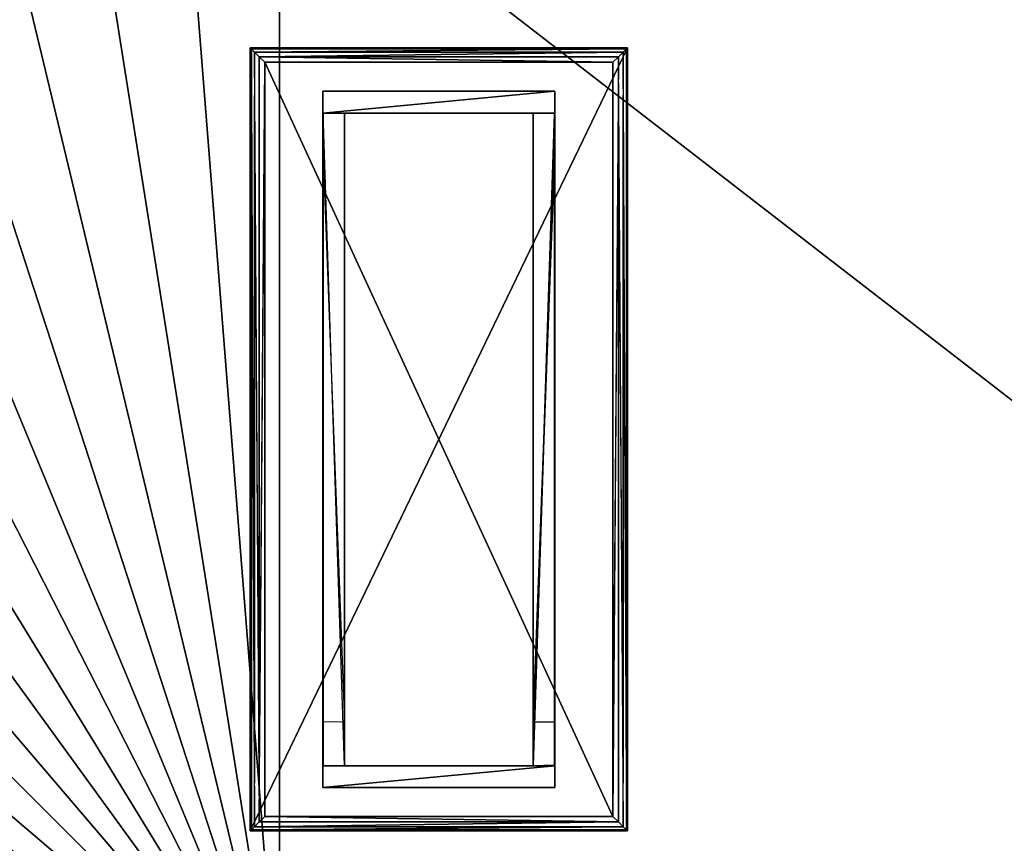
# Model space of a CAD drawing. Units: inches. Extents: x 123 to 635, y -37 to 93.
# Drawn here: x 481 to 515, y -8 to 20 of the extents above; entities that cross this region are included whole.
import ezdxf

# ---------------------------------------------------------------- set-up
doc = ezdxf.new("R2010")
doc.units = ezdxf.units.IN
doc.header["$MEASUREMENT"] = 0
for name, color, linetype, true_color in [('AFUTL-3-BSLM', 7, 'Continuous', 0x725542), ('AFUTL-3-SUBK', 7, 'Continuous', 0x4a2421), ('AFUWK-3-EDWD', 1, 'Continuous', 0xff0000), ('AFUWK-3-WKWD1', 7, 'Continuous', 0x7b0000)]:
    doc.layers.add(name, color=color, linetype=linetype, true_color=true_color)
doc.layers.add('AFUWK-3-WKWD2', color=7, linetype='Continuous')
doc.layers.add('CET Default', color=7, linetype='Continuous')

# ---------------------------------------------------------------- blocks, each defined once
blk = doc.blocks.new('*C11')
at = {"layer": 'AFUWK-3-EDWD', "linetype": 'Continuous'}
mesh = blk.add_polyface(dxfattribs=at)
corners = [(-27, 21, 29.938), (27, 21, 29.938), (-27, 21, 28.813), (-27, 20.875, 29.938), (27, 20.875, 29.938), (-39.27, 16.888, 29.938), (-39.343, 16.989, 29.938), (-41.849, 14.849, 29.938), (-36.477, 18.6, 29.938), (-36.534, 18.711, 29.938), (-33.451, 19.853, 29.938), (-33.489, 19.972, 29.938), (-30.266, 20.618, 29.938), (-30.285, 20.741, 29.938), (-27, 20.875, 28.813), (27, 20.875, 28.813), (-30.266, 20.618, 28.813), (-33.451, 19.853, 28.813), (-36.477, 18.6, 28.813), (-39.27, 16.888, 28.813), (-41.761, 14.761, 29.938), (-41.761, -14.761, 28.813), (-41.761, -14.761, 29.938), (-39.27, -16.888, 29.938), (-36.534, 18.711, 28.813), (-39.343, 16.989, 28.813), (-41.849, 14.849, 28.813), (-33.489, 19.972, 28.813), (-30.285, 20.741, 28.813)]
mesh.append_faces([[corners[k] for k in face] for face in [(0, 1, 2, 0), (0, 3, 4, 0), (5, 6, 7, 5), (8, 9, 6, 8), (5, 8, 6, 5), (10, 11, 9, 10), (8, 10, 9, 8), (12, 13, 11, 12), (10, 12, 11, 10), (3, 0, 13, 3), (12, 3, 13, 12), (3, 14, 15, 3), (3, 15, 4, 3), (14, 3, 12, 14), (16, 14, 12, 16), (10, 17, 16, 10), (12, 10, 16, 12), (17, 10, 8, 17), (18, 17, 8, 18), (18, 8, 5, 18), (19, 18, 5, 19), (5, 20, 19, 5), (21, 22, 23, 21), (6, 9, 24, 6), (6, 24, 25, 6), (25, 26, 7, 25), (25, 7, 6, 25), (24, 9, 11, 24), (24, 11, 27, 24), (13, 0, 2, 13), (13, 2, 28, 13), (28, 27, 11, 28), (28, 11, 13, 28), (26, 25, 19, 26), (25, 24, 18, 25), (25, 18, 19, 25), (24, 27, 17, 24), (24, 17, 18, 24), (27, 28, 16, 27), (27, 16, 17, 27), (28, 2, 14, 28), (28, 14, 16, 28)]])
blk = doc.blocks.new('*C36')
at = {"layer": 'AFUWK-3-WKWD1', "linetype": 'Continuous'}
mesh = blk.add_polyface(dxfattribs=at)
corners = [(30.266, 20.618, 29.938), (33.451, 19.853, 29.938), (33.451, 19.853, 28.844), (30.266, 20.618, 28.844), (27, 20.875, 28.844), (27, 20.875, 29.938), (36.477, 18.6, 29.938), (36.477, 18.6, 28.844), (39.27, 16.888, 29.938), (41.761, 14.761, 29.938), (41.761, 14.761, 28.844), (39.27, 16.888, 28.844), (43.888, 12.27, 29.938), (45.6, 9.477, 29.938), (45.6, 9.477, 28.844), (43.888, 12.27, 28.844), (46.853, 6.451, 29.938), (46.853, 6.451, 28.844), (47.618, -3.266, 29.938), (46.853, -6.451, 29.938), (46.853, -6.451, 28.844), (47.618, -3.266, 28.844), (47.875, 0, 28.844), (47.875, 0, 29.938), (47.618, 3.266, 28.844), (47.618, 3.266, 29.938), (45.6, -9.477, 29.938), (45.6, -9.477, 28.844), (43.888, -12.27, 29.938), (41.761, -14.761, 29.938), (41.761, -14.761, 28.844), (43.888, -12.27, 28.844), (39.27, -16.888, 29.938), (36.477, -18.6, 29.938), (36.477, -18.6, 28.844), (39.27, -16.888, 28.844), (33.451, -19.853, 29.938), (33.451, -19.853, 28.844), (30.266, -20.618, 29.938), (27, -20.875, 29.938), (27, -20.875, 28.844), (30.266, -20.618, 28.844), (-27, -20.875, 28.844), (-30.266, -20.618, 28.844), (-33.451, -19.853, 28.844), (-36.477, -18.6, 28.844), (-39.27, -16.888, 28.844), (-41.761, -14.761, 28.844), (-43.888, -12.27, 28.844), (-45.6, -9.477, 28.844), (-46.853, -6.451, 28.844), (-47.618, -3.266, 28.844), (-47.875, 0, 28.844), (-47.618, 3.266, 28.844), (-46.853, 6.451, 28.844), (-45.6, 9.477, 28.844), (-43.888, 12.27, 28.844), (-41.761, 14.761, 28.844), (-39.27, 16.888, 28.844), (-36.477, 18.6, 28.844), (-33.451, 19.853, 28.844), (-30.266, 20.618, 28.844), (-27, 20.875, 28.844), (-27, -20.875, 29.938), (-27, 20.875, 29.938), (-30.266, -20.618, 29.938), (-33.451, -19.853, 29.938), (-36.477, -18.6, 29.938), (-39.27, -16.888, 29.938), (-41.761, -14.761, 29.938), (-43.888, -12.27, 29.938), (-45.6, -9.477, 29.938), (-46.853, -6.451, 29.938), (-47.618, 3.266, 29.938), (-46.853, 6.451, 29.938), (-47.875, 0, 29.938), (-47.618, -3.266, 29.938), (-45.6, 9.477, 29.938), (-43.888, 12.27, 29.938), (-41.761, 14.761, 29.938), (-39.27, 16.888, 29.938), (-36.477, 18.6, 29.938), (-33.451, 19.853, 29.938), (-30.266, 20.618, 29.938)]
mesh.append_faces([[corners[k] for k in face] for face in [(0, 1, 2, 0), (0, 2, 3, 0), (3, 4, 5, 3), (3, 5, 0, 3), (2, 1, 6, 2), (2, 6, 7, 2), (8, 9, 10, 8), (8, 10, 11, 8), (11, 7, 6, 11), (11, 6, 8, 11), (12, 13, 14, 12), (12, 14, 15, 12), (15, 10, 9, 15), (15, 9, 12, 15), (14, 13, 16, 14), (14, 16, 17, 14), (18, 19, 20, 18), (18, 20, 21, 18), (21, 22, 23, 21), (21, 23, 18, 21), (22, 24, 25, 22), (22, 25, 23, 22), (24, 17, 16, 24), (24, 16, 25, 24), (20, 19, 26, 20), (20, 26, 27, 20), (28, 29, 30, 28), (28, 30, 31, 28), (31, 27, 26, 31), (31, 26, 28, 31), (32, 33, 34, 32), (32, 34, 35, 32), (35, 30, 29, 35), (35, 29, 32, 35), (34, 33, 36, 34), (34, 36, 37, 34), (38, 39, 40, 38), (38, 40, 41, 38), (41, 37, 36, 41), (41, 36, 38, 41), (42, 43, 44, 42), (42, 44, 45, 42), (42, 45, 46, 42), (42, 46, 47, 42), (42, 47, 48, 42), (42, 48, 49, 42), (42, 49, 50, 42), (42, 50, 51, 42), (42, 51, 52, 42), (42, 52, 53, 42), (42, 53, 54, 42), (42, 54, 55, 42), (42, 55, 56, 42), (42, 56, 57, 42), (42, 57, 58, 42), (42, 58, 59, 42), (42, 59, 60, 42), (42, 60, 61, 42), (42, 61, 62, 42), (4, 3, 2, 4), (4, 2, 7, 4), (4, 7, 11, 4), (4, 11, 10, 4), (4, 10, 15, 4), (4, 15, 14, 4), (4, 14, 17, 4), (4, 17, 24, 4), (4, 24, 22, 4), (4, 22, 21, 4), (4, 21, 20, 4), (4, 20, 27, 4), (4, 27, 31, 4), (4, 31, 30, 4), (4, 30, 35, 4), (4, 35, 34, 4), (4, 34, 37, 4), (4, 37, 41, 4), (4, 41, 40, 4), (40, 42, 62, 40), (40, 62, 4, 40), (40, 39, 63, 40), (42, 40, 63, 42), (5, 4, 62, 5), (64, 5, 62, 64), (65, 66, 44, 65), (65, 44, 43, 65), (43, 42, 63, 43), (43, 63, 65, 43), (44, 66, 67, 44), (44, 67, 45, 44), (68, 69, 47, 68), (68, 47, 46, 68), (46, 45, 67, 46), (46, 67, 68, 46), (70, 71, 49, 70), (70, 49, 48, 70), (48, 47, 69, 48), (48, 69, 70, 48), (49, 71, 72, 49), (49, 72, 50, 49), (73, 74, 54, 73), (73, 54, 53, 73), (53, 52, 75, 53), (53, 75, 73, 53), (52, 51, 76, 52), (52, 76, 75, 52), (51, 50, 72, 51), (51, 72, 76, 51), (54, 74, 77, 54), (54, 77, 55, 54), (78, 79, 57, 78), (78, 57, 56, 78), (56, 55, 77, 56), (56, 77, 78, 56), (80, 81, 59, 80), (80, 59, 58, 80), (58, 57, 79, 58), (58, 79, 80, 58), (59, 81, 82, 59), (59, 82, 60, 59), (83, 64, 62, 83), (83, 62, 61, 83), (61, 60, 82, 61), (61, 82, 83, 61), (1, 0, 5, 1), (6, 1, 5, 6), (8, 6, 5, 8), (9, 8, 5, 9), (12, 9, 5, 12), (13, 12, 5, 13), (16, 13, 5, 16), (25, 16, 5, 25), (23, 25, 5, 23), (18, 23, 5, 18), (19, 18, 5, 19), (26, 19, 5, 26), (28, 26, 5, 28), (29, 28, 5, 29), (32, 29, 5, 32), (33, 32, 5, 33), (36, 33, 5, 36), (38, 36, 5, 38), (39, 38, 5, 39), (64, 63, 39, 64), (5, 64, 39, 5), (66, 65, 63, 66), (67, 66, 63, 67), (68, 67, 63, 68), (69, 68, 63, 69), (70, 69, 63, 70), (71, 70, 63, 71), (72, 71, 63, 72), (76, 72, 63, 76), (75, 76, 63, 75), (73, 75, 63, 73), (74, 73, 63, 74), (77, 74, 63, 77), (78, 77, 63, 78), (79, 78, 63, 79), (80, 79, 63, 80), (81, 80, 63, 81), (82, 81, 63, 82), (83, 82, 63, 83), (64, 83, 63, 64)]])
blk = doc.blocks.new('*C15')
at = {"layer": 'AFUWK-3-WKWD2', "linetype": 'Continuous'}
mesh = blk.add_polyface(dxfattribs=at)
corners = [(30.266, 20.618, 28.844), (33.451, 19.853, 28.844), (33.451, 19.853, 28.813), (30.266, 20.618, 28.813), (27, 20.875, 28.813), (27, 20.875, 28.844), (36.477, 18.6, 28.844), (36.477, 18.6, 28.813), (39.27, 16.888, 28.844), (41.761, 14.761, 28.844), (41.761, 14.761, 28.813), (39.27, 16.888, 28.813), (43.888, 12.27, 28.844), (45.6, 9.477, 28.844), (45.6, 9.477, 28.813), (43.888, 12.27, 28.813), (46.853, 6.451, 28.844), (46.853, 6.451, 28.813), (47.618, -3.266, 28.844), (46.853, -6.451, 28.844), (46.853, -6.451, 28.813), (47.618, -3.266, 28.813), (47.875, 0, 28.813), (47.875, 0, 28.844), (47.618, 3.266, 28.813), (47.618, 3.266, 28.844), (45.6, -9.477, 28.844), (45.6, -9.477, 28.813), (43.888, -12.27, 28.844), (41.761, -14.761, 28.844), (41.761, -14.761, 28.813), (43.888, -12.27, 28.813), (39.27, -16.888, 28.844), (36.477, -18.6, 28.844), (36.477, -18.6, 28.813), (39.27, -16.888, 28.813), (33.451, -19.853, 28.844), (33.451, -19.853, 28.813), (30.266, -20.618, 28.844), (27, -20.875, 28.844), (27, -20.875, 28.813), (30.266, -20.618, 28.813), (-27, -20.875, 28.813), (-30.266, -20.618, 28.813), (-33.451, -19.853, 28.813), (-36.477, -18.6, 28.813), (-39.27, -16.888, 28.813), (-41.761, -14.761, 28.813), (-43.888, -12.27, 28.813), (-45.6, -9.477, 28.813), (-46.853, -6.451, 28.813), (-47.618, -3.266, 28.813), (-47.875, 0, 28.813), (-47.618, 3.266, 28.813), (-46.853, 6.451, 28.813), (-45.6, 9.477, 28.813), (-43.888, 12.27, 28.813), (-41.761, 14.761, 28.813), (-39.27, 16.888, 28.813), (-36.477, 18.6, 28.813), (-33.451, 19.853, 28.813), (-30.266, 20.618, 28.813), (-27, 20.875, 28.813), (-27, -20.875, 28.844), (-27, 20.875, 28.844), (-30.266, -20.618, 28.844), (-33.451, -19.853, 28.844), (-36.477, -18.6, 28.844), (-39.27, -16.888, 28.844), (-41.761, -14.761, 28.844), (-43.888, -12.27, 28.844), (-45.6, -9.477, 28.844), (-46.853, -6.451, 28.844), (-47.618, 3.266, 28.844), (-46.853, 6.451, 28.844), (-47.875, 0, 28.844), (-47.618, -3.266, 28.844), (-45.6, 9.477, 28.844), (-43.888, 12.27, 28.844), (-41.761, 14.761, 28.844), (-39.27, 16.888, 28.844), (-36.477, 18.6, 28.844), (-33.451, 19.853, 28.844), (-30.266, 20.618, 28.844)]
mesh.append_faces([[corners[k] for k in face] for face in [(0, 1, 2, 0), (0, 2, 3, 0), (3, 4, 5, 3), (3, 5, 0, 3), (2, 1, 6, 2), (2, 6, 7, 2), (8, 9, 10, 8), (8, 10, 11, 8), (11, 7, 6, 11), (11, 6, 8, 11), (12, 13, 14, 12), (12, 14, 15, 12), (15, 10, 9, 15), (15, 9, 12, 15), (14, 13, 16, 14), (14, 16, 17, 14), (18, 19, 20, 18), (18, 20, 21, 18), (21, 22, 23, 21), (21, 23, 18, 21), (22, 24, 25, 22), (22, 25, 23, 22), (24, 17, 16, 24), (24, 16, 25, 24), (20, 19, 26, 20), (20, 26, 27, 20), (28, 29, 30, 28), (28, 30, 31, 28), (31, 27, 26, 31), (31, 26, 28, 31), (32, 33, 34, 32), (32, 34, 35, 32), (35, 30, 29, 35), (35, 29, 32, 35), (34, 33, 36, 34), (34, 36, 37, 34), (38, 39, 40, 38), (38, 40, 41, 38), (41, 37, 36, 41), (41, 36, 38, 41), (42, 43, 44, 42), (42, 44, 45, 42), (42, 45, 46, 42), (42, 46, 47, 42), (42, 47, 48, 42), (42, 48, 49, 42), (42, 49, 50, 42), (42, 50, 51, 42), (42, 51, 52, 42), (42, 52, 53, 42), (42, 53, 54, 42), (42, 54, 55, 42), (42, 55, 56, 42), (42, 56, 57, 42), (42, 57, 58, 42), (42, 58, 59, 42), (42, 59, 60, 42), (42, 60, 61, 42), (42, 61, 62, 42), (4, 3, 2, 4), (4, 2, 7, 4), (4, 7, 11, 4), (4, 11, 10, 4), (4, 10, 15, 4), (4, 15, 14, 4), (4, 14, 17, 4), (4, 17, 24, 4), (4, 24, 22, 4), (4, 22, 21, 4), (4, 21, 20, 4), (4, 20, 27, 4), (4, 27, 31, 4), (4, 31, 30, 4), (4, 30, 35, 4), (4, 35, 34, 4), (4, 34, 37, 4), (4, 37, 41, 4), (4, 41, 40, 4), (40, 42, 62, 40), (40, 62, 4, 40), (40, 39, 63, 40), (42, 40, 63, 42), (5, 4, 62, 5), (64, 5, 62, 64), (65, 66, 44, 65), (65, 44, 43, 65), (43, 42, 63, 43), (43, 63, 65, 43), (44, 66, 67, 44), (44, 67, 45, 44), (68, 69, 47, 68), (68, 47, 46, 68), (46, 45, 67, 46), (46, 67, 68, 46), (70, 71, 49, 70), (70, 49, 48, 70), (48, 47, 69, 48), (48, 69, 70, 48), (49, 71, 72, 49), (49, 72, 50, 49), (73, 74, 54, 73), (73, 54, 53, 73), (53, 52, 75, 53), (53, 75, 73, 53), (52, 51, 76, 52), (52, 76, 75, 52), (51, 50, 72, 51), (51, 72, 76, 51), (54, 74, 77, 54), (54, 77, 55, 54), (78, 79, 57, 78), (78, 57, 56, 78), (56, 55, 77, 56), (56, 77, 78, 56), (80, 81, 59, 80), (80, 59, 58, 80), (58, 57, 79, 58), (58, 79, 80, 58), (59, 81, 82, 59), (59, 82, 60, 59), (83, 64, 62, 83), (83, 62, 61, 83), (61, 60, 82, 61), (61, 82, 83, 61), (1, 0, 5, 1), (6, 1, 5, 6), (8, 6, 5, 8), (9, 8, 5, 9), (12, 9, 5, 12), (13, 12, 5, 13), (16, 13, 5, 16), (25, 16, 5, 25), (23, 25, 5, 23), (18, 23, 5, 18), (19, 18, 5, 19), (26, 19, 5, 26), (28, 26, 5, 28), (29, 28, 5, 29), (32, 29, 5, 32), (33, 32, 5, 33), (36, 33, 5, 36), (38, 36, 5, 38), (39, 38, 5, 39), (64, 63, 39, 64), (5, 64, 39, 5), (66, 65, 63, 66), (67, 66, 63, 67), (68, 67, 63, 68), (69, 68, 63, 69), (70, 69, 63, 70), (71, 70, 63, 71), (72, 71, 63, 72), (76, 72, 63, 76), (75, 76, 63, 75), (73, 75, 63, 73), (74, 73, 63, 74), (77, 74, 63, 77), (78, 77, 63, 78), (79, 78, 63, 79), (80, 79, 63, 80), (81, 80, 63, 81), (82, 81, 63, 82), (83, 82, 63, 83), (64, 83, 63, 64)]])
blk = doc.blocks.new('*C6')
at = {"layer": 'CET Default', "linetype": 'Continuous'}
for name in ['*C11', '*C36', '*C15']:
    blk.add_blockref(name, (214.567, 5.906), dxfattribs=at)
blk = doc.blocks.new('*C26')
at = {"layer": 'AFUTL-3-BSLM', "linetype": 'Continuous'}
mesh = blk.add_polyface(dxfattribs=at)
corners = [(11.25, -10.5, 28.063), (11.25, -2.5, 28.063), (11.25, -10.5), (11.25, -2.5), (12, -10.5), (12, -2.5), (12, -2.5, 28.063), (12, -10.5, 28.063), (-11.25, -2.5, 28.063), (-11.25, -10.5, 28.063), (-11.25, -2.5), (-11.25, -10.5), (-12, -2.5), (-12, -10.5), (-12, -2.5, 28.063), (-12, -10.5, 28.063), (11.25, -2.516, 28.063), (11.25, -3.25, 28.063), (11.25, -2.516), (11.25, -3.25), (11.234, -2.516), (-11.25, -3.25), (-11.25, -2.516), (-11.234, -2.516), (-9.75, -3.25), (-9.734, -2.516), (9.734, -2.516), (11.234, -2.5), (-11.234, -2.5), (-11.25, -3.25, 28.063), (-11.25, -2.516, 28.063), (-11.234, -2.5, 28.063), (11.234, -2.5, 28.063), (-11.234, -2.516, 28.063), (11.234, -2.516, 28.063), (11.234, -10.5, 26.062), (-11.234, -10.5, 26.062), (11.234, -10.5), (-11.234, -10.5), (11.234, -10.484, 26.062), (11.25, -10.484, 26.062), (11.25, -9.75, 26.062), (-11.25, -9.75, 26.062), (-11.25, -10.484, 26.062), (-11.234, -10.484, 26.062), (-9.75, -9.75, 26.062), (-9.734, -10.484, 26.062), (9.734, -10.484, 26.062), (11.25, -10.484), (11.234, -10.484), (-11.234, -10.484), (-11.25, -10.484), (11.25, -9.75), (-9.734, -10.484), (-11.25, -9.75), (-9.75, -9.75), (9.734, -10.484)]
mesh.append_faces([[corners[k] for k in face] for face in [(0, 1, 2, 0), (1, 3, 2, 1), (2, 3, 4, 2), (3, 5, 4, 3), (5, 3, 6, 5), (3, 1, 6, 3), (4, 5, 7, 4), (5, 6, 7, 5), (7, 0, 4, 7), (0, 2, 4, 0), (8, 9, 10, 8), (9, 11, 10, 9), (10, 11, 12, 10), (11, 13, 12, 11), (12, 13, 14, 12), (13, 15, 14, 13), (14, 8, 12, 14), (8, 10, 12, 8), (13, 11, 15, 13), (11, 9, 15, 11), (16, 17, 18, 16), (17, 19, 18, 17), (18, 19, 20, 18), (19, 21, 20, 19), (22, 23, 21, 22), (24, 25, 26, 24), (27, 20, 28, 27), (28, 26, 23, 28), (29, 30, 21, 29), (30, 22, 21, 30), (31, 32, 28, 31), (32, 27, 28, 32), (33, 31, 23, 33), (31, 28, 23, 31), (30, 33, 22, 30), (33, 23, 22, 33), (32, 34, 27, 32), (34, 20, 27, 34), (34, 16, 20, 34), (16, 18, 20, 16), (17, 29, 19, 17), (29, 21, 19, 29), (35, 36, 37, 35), (36, 38, 37, 36), (35, 39, 36, 35), (40, 41, 39, 40), (41, 42, 39, 41), (43, 44, 42, 43), (45, 46, 47, 45), (36, 47, 44, 36), (40, 39, 48, 40), (39, 49, 48, 39), (36, 44, 38, 36), (44, 50, 38, 44), (44, 43, 50, 44), (43, 51, 50, 43), (48, 49, 52, 48), (37, 53, 49, 37), (37, 38, 50, 37), (51, 54, 50, 51), (53, 55, 56, 53), (52, 49, 54, 52), (41, 40, 52, 41), (40, 48, 52, 40), (42, 41, 54, 42), (41, 52, 54, 41), (39, 35, 49, 39), (35, 37, 49, 35), (43, 42, 51, 43), (42, 54, 51, 42)]])
blk = doc.blocks.new('*C22')
at = {"layer": 'AFUTL-3-SUBK', "linetype": 'Continuous'}
mesh = blk.add_polyface(dxfattribs=at)
corners = [(13.5, 0, 28.562), (13.5, 0, 28.813), (13.5, -13, 28.562), (13.5, -13, 28.813), (-13.5, -13, 28.562), (-13.5, -13, 28.813), (-13.5, 0, 28.813), (-13, -0.5, 28.063), (13, -0.5, 28.063), (-13, -12.5, 28.063), (13, -12.5, 28.063), (-13.5, 0, 28.562), (-13.191, -0.309, 28.101), (-13.354, -0.146, 28.209), (11.854, -0.146, 28.209), (13.354, -0.146, 28.209), (-11.854, -0.146, 28.209), (13.462, -0.038, 28.371), (-13.462, -0.038, 28.371), (11.962, -0.038, 28.371), (-13.49, -0.01, 28.465), (13.49, -0.01, 28.465), (-11.99, -0.01, 28.465), (13.191, -0.309, 28.101), (-11.691, -0.309, 28.101), (13.191, -12.691, 28.101), (13.354, -12.854, 28.209), (-11.854, -12.854, 28.209), (-13.354, -12.854, 28.209), (11.854, -12.854, 28.209), (-13.462, -12.962, 28.371), (13.462, -12.962, 28.371), (-11.962, -12.962, 28.371), (13.49, -12.99, 28.465), (-13.49, -12.99, 28.465), (11.99, -12.99, 28.465), (-13.191, -12.691, 28.101), (11.691, -12.691, 28.101)]
mesh.append_faces([[corners[k] for k in face] for face in [(0, 1, 2, 0), (1, 3, 2, 1), (2, 3, 4, 2), (3, 5, 4, 3), (1, 6, 3, 1), (6, 5, 3, 6), (7, 8, 9, 7), (8, 10, 9, 8), (4, 5, 11, 4), (5, 6, 11, 5), (11, 6, 0, 11), (6, 1, 0, 6), (7, 12, 8, 7), (13, 14, 12, 13), (15, 16, 17, 15), (13, 18, 19, 13), (11, 0, 20, 11), (0, 21, 22, 0), (21, 17, 22, 21), (15, 23, 24, 15), (23, 8, 24, 23), (20, 19, 18, 20), (10, 25, 9, 10), (26, 27, 25, 26), (28, 29, 30, 28), (26, 31, 32, 26), (2, 4, 33, 2), (4, 34, 35, 4), (34, 30, 35, 34), (28, 36, 37, 28), (36, 9, 37, 36), (33, 32, 31, 33), (9, 36, 7, 9), (28, 13, 36, 28), (13, 28, 18, 13), (28, 30, 18, 28), (4, 11, 34, 4), (11, 20, 34, 11), (20, 18, 34, 20), (13, 12, 36, 13), (12, 7, 36, 12), (34, 18, 30, 34), (8, 23, 10, 8), (15, 26, 23, 15), (26, 15, 31, 26), (15, 17, 31, 15), (0, 2, 21, 0), (2, 33, 21, 2), (33, 31, 21, 33), (26, 25, 23, 26), (25, 10, 23, 25), (21, 31, 17, 21)]])
blk = doc.blocks.new('*C17')
at = {"layer": 'CET Default', "linetype": 'Continuous', "rotation": 89.99999999999974}
for name in ['*C22', '*C26']:
    blk.add_blockref(name, (186.567, 5.906), dxfattribs=at)

msp = doc.modelspace()

# ---------------------------------------------------------------- block references
at = {"layer": 'CET Default', "linetype": 'Continuous'}
for name in ['*C6', '*C17']:
    msp.add_blockref(name, (302.248, 0), dxfattribs=at)

doc.saveas('drawing.dxf')
